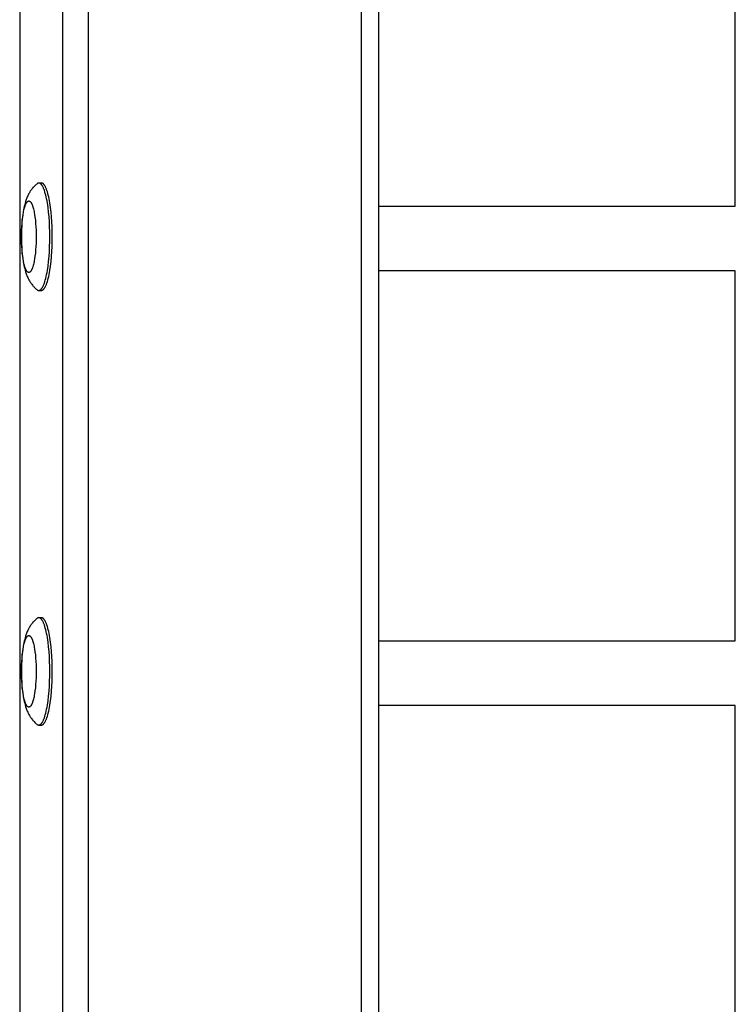
# Model space of a CAD drawing. Units: millimetres. Extents: x -7698 to 7698, y -4805 to 3140.
# Drawn here: x -1032 to -832, y -275 to 0 of the extents above; entities that cross this region are included whole.
import ezdxf

# ---------------------------------------------------------------- set-up
doc = ezdxf.new("R2010")
doc.units = ezdxf.units.MM
doc.layers.add('ORG1403DY 2D', color=7, linetype='Continuous', true_color=0x000000)

msp = doc.modelspace()

# ---------------------------------------------------------------- linework, layer by layer
at = {"layer": 'ORG1403DY 2D', "color": 18, "lineweight": -3, "true_color": 0x000000}
for points in [[(-1019.47, -515), (-1019.47, 515)], [(-1012.35, -515), (-1012.35, 515)], [(-936.07, -515), (-936.07, 515)], [(-931.32, 515), (-931.32, -515)], [(-1031.57, 352.11), (-1031.57, -352.11)], [(-831.62, -52.09), (-831.62, 51.31)], [(-1026.7, -45.79), (-1026.82, -45.88), (-1026.93, -45.98), (-1027.04, -46.07), (-1027.15, -46.17), (-1027.35, -46.36), (-1027.55, -46.55), (-1027.65, -46.66), (-1027.75, -46.77), (-1027.85, -46.88), (-1028.03, -47.1), (-1028.19, -47.3), (-1028.34, -47.5), (-1028.48, -47.7), (-1028.61, -47.9), (-1028.74, -48.1), (-1028.86, -48.31), (-1028.98, -48.51), (-1029.09, -48.72), (-1029.21, -48.97), (-1029.33, -49.22), (-1029.44, -49.47), (-1029.55, -49.73), (-1029.65, -49.98), (-1029.74, -50.23), (-1029.83, -50.49), (-1029.91, -50.74), (-1030.05, -51.21), (-1030.17, -51.68), (-1030.29, -52.16), (-1030.4, -52.65), (-1030.49, -53.13), (-1030.57, -53.61), (-1030.72, -54.62), (-1030.84, -55.61), (-1030.94, -56.64), (-1031.01, -57.61), (-1031.06, -58.59), (-1031.08, -59.59), (-1031.09, -60.6), (-1031.08, -61.61), (-1031.06, -62.61), (-1031.01, -63.59), (-1030.94, -64.56), (-1030.84, -65.59), (-1030.72, -66.58), (-1030.57, -67.59), (-1030.49, -68.07), (-1030.4, -68.55), (-1030.29, -69.04), (-1030.17, -69.52), (-1030.05, -69.99), (-1029.91, -70.46), (-1029.83, -70.71), (-1029.74, -70.97), (-1029.65, -71.22), (-1029.55, -71.47), (-1029.44, -71.73), (-1029.33, -71.98), (-1029.21, -72.23), (-1029.09, -72.48), (-1028.98, -72.69), (-1028.86, -72.89), (-1028.74, -73.1), (-1028.61, -73.3), (-1028.48, -73.5), (-1028.34, -73.7), (-1028.19, -73.9), (-1028.03, -74.1), (-1027.85, -74.32), (-1027.75, -74.43), (-1027.65, -74.54), (-1027.55, -74.65), (-1027.35, -74.84), (-1027.15, -75.03), (-1027.04, -75.13), (-1026.93, -75.22), (-1026.82, -75.32), (-1026.7, -75.41)], [(-1026.22, -45.61), (-1026.23, -45.61), (-1026.25, -45.61), (-1026.26, -45.61), (-1026.28, -45.61), (-1026.29, -45.61), (-1026.31, -45.61), (-1026.33, -45.62), (-1026.34, -45.62), (-1026.36, -45.62), (-1026.37, -45.62), (-1026.39, -45.63), (-1026.4, -45.63), (-1026.42, -45.64), (-1026.43, -45.64), (-1026.45, -45.65), (-1026.46, -45.65), (-1026.48, -45.66), (-1026.49, -45.67), (-1026.51, -45.67), (-1026.52, -45.68), (-1026.54, -45.69), (-1026.55, -45.7), (-1026.57, -45.7), (-1026.58, -45.71), (-1026.6, -45.72), (-1026.61, -45.73), (-1026.64, -45.75), (-1026.67, -45.77), (-1026.7, -45.79)], [(-1023.14, -60.6), (-1023.16, -59.25), (-1023.2, -57.87), (-1023.26, -56.47), (-1023.36, -55.08), (-1023.49, -53.71), (-1023.65, -52.4), (-1023.83, -51.15), (-1023.93, -50.56), (-1024.04, -50), (-1024.16, -49.46), (-1024.28, -48.96), (-1024.41, -48.49), (-1024.54, -48.05), (-1024.67, -47.65), (-1024.74, -47.46), (-1024.81, -47.28), (-1024.88, -47.11), (-1024.95, -46.95), (-1025.02, -46.8), (-1025.09, -46.66), (-1025.16, -46.53), (-1025.23, -46.4), (-1025.26, -46.35), (-1025.3, -46.29), (-1025.34, -46.24), (-1025.37, -46.18), (-1025.41, -46.14), (-1025.44, -46.09), (-1025.48, -46.04), (-1025.52, -46), (-1025.55, -45.96), (-1025.59, -45.93), (-1025.62, -45.89), (-1025.66, -45.86), (-1025.69, -45.83), (-1025.71, -45.81), (-1025.73, -45.8), (-1025.75, -45.78), (-1025.77, -45.77), (-1025.78, -45.76), (-1025.8, -45.74), (-1025.82, -45.73), (-1025.84, -45.72), (-1025.85, -45.71), (-1025.87, -45.7), (-1025.89, -45.69), (-1025.91, -45.68), (-1025.92, -45.67), (-1025.94, -45.67), (-1025.96, -45.66), (-1025.98, -45.65), (-1025.99, -45.65), (-1026.01, -45.64), (-1026.03, -45.63), (-1026.05, -45.63), (-1026.06, -45.62), (-1026.08, -45.62), (-1026.1, -45.62), (-1026.12, -45.61), (-1026.13, -45.61), (-1026.15, -45.61), (-1026.17, -45.61), (-1026.18, -45.61), (-1026.2, -45.61), (-1026.22, -45.61)], [(-1025.52, -45.61), (-1026.22, -45.61)], [(-1025.52, -45.61), (-1025.54, -45.61), (-1025.56, -45.61), (-1025.58, -45.61), (-1025.61, -45.61), (-1025.63, -45.62), (-1025.65, -45.62), (-1025.67, -45.62), (-1025.69, -45.63), (-1025.71, -45.64), (-1025.74, -45.64), (-1025.76, -45.65), (-1025.78, -45.66), (-1025.8, -45.67), (-1025.82, -45.68), (-1025.85, -45.69), (-1025.87, -45.7)], [(-1022.45, -60.6), (-1022.46, -59.25), (-1022.5, -57.87), (-1022.56, -56.47), (-1022.66, -55.08), (-1022.79, -53.71), (-1022.95, -52.4), (-1023.13, -51.15), (-1023.24, -50.56), (-1023.35, -50), (-1023.46, -49.46), (-1023.58, -48.96), (-1023.71, -48.49), (-1023.84, -48.05), (-1023.97, -47.65), (-1024.04, -47.46), (-1024.11, -47.28), (-1024.18, -47.11), (-1024.25, -46.95), (-1024.32, -46.8), (-1024.39, -46.66), (-1024.46, -46.53), (-1024.53, -46.4), (-1024.57, -46.35), (-1024.6, -46.29), (-1024.64, -46.24), (-1024.67, -46.18), (-1024.71, -46.14), (-1024.75, -46.09), (-1024.78, -46.04), (-1024.82, -46), (-1024.85, -45.96), (-1024.89, -45.93), (-1024.92, -45.89), (-1024.96, -45.86), (-1025, -45.83), (-1025.01, -45.81), (-1025.03, -45.8), (-1025.05, -45.78), (-1025.07, -45.77), (-1025.08, -45.76), (-1025.1, -45.74), (-1025.12, -45.73), (-1025.14, -45.72), (-1025.16, -45.71), (-1025.17, -45.7), (-1025.19, -45.69), (-1025.21, -45.68), (-1025.23, -45.67), (-1025.24, -45.67), (-1025.26, -45.66), (-1025.28, -45.65), (-1025.3, -45.65), (-1025.31, -45.64), (-1025.33, -45.63), (-1025.35, -45.63), (-1025.37, -45.62), (-1025.38, -45.62), (-1025.4, -45.62), (-1025.42, -45.61), (-1025.43, -45.61), (-1025.45, -45.61), (-1025.47, -45.61), (-1025.49, -45.61), (-1025.5, -45.61), (-1025.52, -45.61)], [(-931.32, -52.09), (-831.62, -52.09)], [(-1026.22, -75.59), (-1026.2, -75.59), (-1026.18, -75.59), (-1026.17, -75.59), (-1026.15, -75.59), (-1026.13, -75.59), (-1026.12, -75.59), (-1026.1, -75.58), (-1026.08, -75.58), (-1026.06, -75.58), (-1026.05, -75.57), (-1026.03, -75.57), (-1026.01, -75.56), (-1025.99, -75.55), (-1025.98, -75.55), (-1025.96, -75.54), (-1025.94, -75.53), (-1025.92, -75.53), (-1025.91, -75.52), (-1025.89, -75.51), (-1025.87, -75.5), (-1025.85, -75.49), (-1025.84, -75.48), (-1025.82, -75.47), (-1025.8, -75.46), (-1025.78, -75.44), (-1025.77, -75.43), (-1025.75, -75.42), (-1025.73, -75.4), (-1025.71, -75.39), (-1025.69, -75.37), (-1025.66, -75.34), (-1025.62, -75.31), (-1025.59, -75.27), (-1025.55, -75.24), (-1025.52, -75.2), (-1025.48, -75.16), (-1025.44, -75.11), (-1025.41, -75.06), (-1025.37, -75.02), (-1025.34, -74.96), (-1025.3, -74.91), (-1025.26, -74.85), (-1025.23, -74.8), (-1025.16, -74.67), (-1025.09, -74.54), (-1025.02, -74.4), (-1024.95, -74.25), (-1024.88, -74.09), (-1024.81, -73.92), (-1024.74, -73.74), (-1024.67, -73.55), (-1024.54, -73.15), (-1024.41, -72.71), (-1024.28, -72.24), (-1024.16, -71.74), (-1024.04, -71.2), (-1023.93, -70.64), (-1023.83, -70.05), (-1023.65, -68.8), (-1023.49, -67.49), (-1023.36, -66.12), (-1023.26, -64.73), (-1023.2, -63.33), (-1023.16, -61.95), (-1023.14, -60.6)], [(-1025.52, -75.59), (-1025.5, -75.59), (-1025.49, -75.59), (-1025.47, -75.59), (-1025.45, -75.59), (-1025.43, -75.59), (-1025.42, -75.59), (-1025.4, -75.58), (-1025.38, -75.58), (-1025.37, -75.58), (-1025.35, -75.57), (-1025.33, -75.57), (-1025.31, -75.56), (-1025.3, -75.55), (-1025.28, -75.55), (-1025.26, -75.54), (-1025.24, -75.53), (-1025.23, -75.53), (-1025.21, -75.52), (-1025.19, -75.51), (-1025.17, -75.5), (-1025.16, -75.49), (-1025.14, -75.48), (-1025.12, -75.47), (-1025.1, -75.46), (-1025.08, -75.44), (-1025.07, -75.43), (-1025.05, -75.42), (-1025.03, -75.4), (-1025.01, -75.39), (-1025, -75.37), (-1024.96, -75.34), (-1024.92, -75.31), (-1024.89, -75.27), (-1024.85, -75.24), (-1024.82, -75.2), (-1024.78, -75.16), (-1024.75, -75.11), (-1024.71, -75.06), (-1024.67, -75.02), (-1024.64, -74.96), (-1024.6, -74.91), (-1024.57, -74.85), (-1024.53, -74.8), (-1024.46, -74.67), (-1024.39, -74.54), (-1024.32, -74.4), (-1024.25, -74.25), (-1024.18, -74.09), (-1024.11, -73.92), (-1024.04, -73.74), (-1023.97, -73.55), (-1023.84, -73.15), (-1023.71, -72.71), (-1023.58, -72.24), (-1023.46, -71.74), (-1023.35, -71.2), (-1023.24, -70.64), (-1023.13, -70.05), (-1022.95, -68.8), (-1022.79, -67.49), (-1022.66, -66.12), (-1022.56, -64.73), (-1022.5, -63.33), (-1022.46, -61.95), (-1022.45, -60.6)], [(-831.62, -70.09), (-931.32, -70.09)], [(-831.62, -173.49), (-831.62, -70.09)], [(-1026.7, -75.41), (-1026.67, -75.43), (-1026.64, -75.45), (-1026.61, -75.47), (-1026.6, -75.48), (-1026.58, -75.49), (-1026.57, -75.5), (-1026.55, -75.5), (-1026.54, -75.51), (-1026.52, -75.52), (-1026.51, -75.53), (-1026.49, -75.53), (-1026.48, -75.54), (-1026.46, -75.55), (-1026.45, -75.55), (-1026.43, -75.56), (-1026.42, -75.56), (-1026.4, -75.57), (-1026.39, -75.57), (-1026.37, -75.58), (-1026.36, -75.58), (-1026.34, -75.58), (-1026.33, -75.58), (-1026.31, -75.59), (-1026.29, -75.59), (-1026.28, -75.59), (-1026.26, -75.59), (-1026.25, -75.59), (-1026.23, -75.59), (-1026.22, -75.59)], [(-1026.22, -75.59), (-1025.52, -75.59)], [(-1026.7, -167.19), (-1026.82, -167.28), (-1026.93, -167.38), (-1027.04, -167.47), (-1027.15, -167.57), (-1027.35, -167.76), (-1027.55, -167.95), (-1027.65, -168.06), (-1027.75, -168.17), (-1027.85, -168.28), (-1028.03, -168.5), (-1028.19, -168.7), (-1028.34, -168.9), (-1028.48, -169.1), (-1028.61, -169.3), (-1028.74, -169.5), (-1028.86, -169.71), (-1028.98, -169.91), (-1029.09, -170.12), (-1029.21, -170.37), (-1029.33, -170.62), (-1029.44, -170.87), (-1029.55, -171.13), (-1029.65, -171.38), (-1029.74, -171.63), (-1029.83, -171.89), (-1029.91, -172.14), (-1030.05, -172.61), (-1030.17, -173.08), (-1030.29, -173.56), (-1030.4, -174.05), (-1030.49, -174.53), (-1030.57, -175.01), (-1030.72, -176.02), (-1030.84, -177.01), (-1030.94, -178.04), (-1031.01, -179.01), (-1031.06, -179.99), (-1031.08, -180.99), (-1031.09, -182), (-1031.08, -183.01), (-1031.06, -184.01), (-1031.01, -184.99), (-1030.94, -185.96), (-1030.84, -186.99), (-1030.72, -187.98), (-1030.57, -188.99), (-1030.49, -189.47), (-1030.4, -189.95), (-1030.29, -190.44), (-1030.17, -190.92), (-1030.05, -191.39), (-1029.91, -191.86), (-1029.83, -192.11), (-1029.74, -192.37), (-1029.65, -192.62), (-1029.55, -192.87), (-1029.44, -193.13), (-1029.33, -193.38), (-1029.21, -193.63), (-1029.09, -193.88), (-1028.98, -194.09), (-1028.86, -194.29), (-1028.74, -194.5), (-1028.61, -194.7), (-1028.48, -194.9), (-1028.34, -195.1), (-1028.19, -195.3), (-1028.03, -195.5), (-1027.85, -195.72), (-1027.75, -195.83), (-1027.65, -195.94), (-1027.55, -196.05), (-1027.35, -196.24), (-1027.15, -196.43), (-1027.04, -196.53), (-1026.93, -196.62), (-1026.82, -196.72), (-1026.7, -196.81)], [(-1026.22, -167.01), (-1026.23, -167.01), (-1026.25, -167.01), (-1026.26, -167.01), (-1026.28, -167.01), (-1026.29, -167.01), (-1026.31, -167.01), (-1026.33, -167.02), (-1026.34, -167.02), (-1026.36, -167.02), (-1026.37, -167.02), (-1026.39, -167.03), (-1026.4, -167.03), (-1026.42, -167.04), (-1026.43, -167.04), (-1026.45, -167.05), (-1026.46, -167.05), (-1026.48, -167.06), (-1026.49, -167.07), (-1026.51, -167.07), (-1026.52, -167.08), (-1026.54, -167.09), (-1026.55, -167.1), (-1026.57, -167.1), (-1026.58, -167.11), (-1026.6, -167.12), (-1026.61, -167.13), (-1026.64, -167.15), (-1026.67, -167.17), (-1026.7, -167.19)], [(-1023.14, -182), (-1023.16, -180.65), (-1023.2, -179.27), (-1023.26, -177.87), (-1023.36, -176.48), (-1023.49, -175.11), (-1023.65, -173.8), (-1023.83, -172.55), (-1023.93, -171.96), (-1024.04, -171.4), (-1024.16, -170.86), (-1024.28, -170.36), (-1024.41, -169.89), (-1024.54, -169.45), (-1024.67, -169.05), (-1024.74, -168.86), (-1024.81, -168.68), (-1024.88, -168.51), (-1024.95, -168.35), (-1025.02, -168.2), (-1025.09, -168.06), (-1025.16, -167.93), (-1025.23, -167.8), (-1025.26, -167.75), (-1025.3, -167.69), (-1025.34, -167.64), (-1025.37, -167.58), (-1025.41, -167.54), (-1025.44, -167.49), (-1025.48, -167.44), (-1025.52, -167.4), (-1025.55, -167.36), (-1025.59, -167.33), (-1025.62, -167.29), (-1025.66, -167.26), (-1025.69, -167.23), (-1025.71, -167.21), (-1025.73, -167.2), (-1025.75, -167.18), (-1025.77, -167.17), (-1025.78, -167.16), (-1025.8, -167.14), (-1025.82, -167.13), (-1025.84, -167.12), (-1025.85, -167.11), (-1025.87, -167.1), (-1025.89, -167.09), (-1025.91, -167.08), (-1025.92, -167.07), (-1025.94, -167.07), (-1025.96, -167.06), (-1025.98, -167.05), (-1025.99, -167.05), (-1026.01, -167.04), (-1026.03, -167.03), (-1026.05, -167.03), (-1026.06, -167.02), (-1026.08, -167.02), (-1026.1, -167.02), (-1026.12, -167.01), (-1026.13, -167.01), (-1026.15, -167.01), (-1026.17, -167.01), (-1026.18, -167.01), (-1026.2, -167.01), (-1026.22, -167.01)], [(-1025.52, -167.01), (-1026.22, -167.01)], [(-1025.52, -167.01), (-1025.54, -167.01), (-1025.56, -167.01), (-1025.58, -167.01), (-1025.61, -167.01), (-1025.63, -167.02), (-1025.65, -167.02), (-1025.67, -167.02), (-1025.69, -167.03), (-1025.71, -167.04), (-1025.74, -167.04), (-1025.76, -167.05), (-1025.78, -167.06), (-1025.8, -167.07), (-1025.82, -167.08), (-1025.85, -167.09), (-1025.87, -167.1)], [(-1022.45, -182), (-1022.46, -180.65), (-1022.5, -179.27), (-1022.56, -177.87), (-1022.66, -176.48), (-1022.79, -175.11), (-1022.95, -173.8), (-1023.13, -172.55), (-1023.24, -171.96), (-1023.35, -171.4), (-1023.46, -170.86), (-1023.58, -170.36), (-1023.71, -169.89), (-1023.84, -169.45), (-1023.97, -169.05), (-1024.04, -168.86), (-1024.11, -168.68), (-1024.18, -168.51), (-1024.25, -168.35), (-1024.32, -168.2), (-1024.39, -168.06), (-1024.46, -167.93), (-1024.53, -167.8), (-1024.57, -167.75), (-1024.6, -167.69), (-1024.64, -167.64), (-1024.67, -167.58), (-1024.71, -167.54), (-1024.75, -167.49), (-1024.78, -167.44), (-1024.82, -167.4), (-1024.85, -167.36), (-1024.89, -167.33), (-1024.92, -167.29), (-1024.96, -167.26), (-1025, -167.23), (-1025.01, -167.21), (-1025.03, -167.2), (-1025.05, -167.18), (-1025.07, -167.17), (-1025.08, -167.16), (-1025.1, -167.14), (-1025.12, -167.13), (-1025.14, -167.12), (-1025.16, -167.11), (-1025.17, -167.1), (-1025.19, -167.09), (-1025.21, -167.08), (-1025.23, -167.07), (-1025.24, -167.07), (-1025.26, -167.06), (-1025.28, -167.05), (-1025.3, -167.05), (-1025.31, -167.04), (-1025.33, -167.03), (-1025.35, -167.03), (-1025.37, -167.02), (-1025.38, -167.02), (-1025.4, -167.02), (-1025.42, -167.01), (-1025.43, -167.01), (-1025.45, -167.01), (-1025.47, -167.01), (-1025.49, -167.01), (-1025.5, -167.01), (-1025.52, -167.01)], [(-931.32, -173.49), (-831.62, -173.49)], [(-1026.22, -196.99), (-1026.2, -196.99), (-1026.18, -196.99), (-1026.17, -196.99), (-1026.15, -196.99), (-1026.13, -196.99), (-1026.12, -196.99), (-1026.1, -196.98), (-1026.08, -196.98), (-1026.06, -196.98), (-1026.05, -196.97), (-1026.03, -196.97), (-1026.01, -196.96), (-1025.99, -196.95), (-1025.98, -196.95), (-1025.96, -196.94), (-1025.94, -196.93), (-1025.92, -196.93), (-1025.91, -196.92), (-1025.89, -196.91), (-1025.87, -196.9), (-1025.85, -196.89), (-1025.84, -196.88), (-1025.82, -196.87), (-1025.8, -196.86), (-1025.78, -196.84), (-1025.77, -196.83), (-1025.75, -196.82), (-1025.73, -196.8), (-1025.71, -196.79), (-1025.69, -196.77), (-1025.66, -196.74), (-1025.62, -196.71), (-1025.59, -196.67), (-1025.55, -196.64), (-1025.52, -196.6), (-1025.48, -196.56), (-1025.44, -196.51), (-1025.41, -196.46), (-1025.37, -196.42), (-1025.34, -196.36), (-1025.3, -196.31), (-1025.26, -196.25), (-1025.23, -196.2), (-1025.16, -196.07), (-1025.09, -195.94), (-1025.02, -195.8), (-1024.95, -195.65), (-1024.88, -195.49), (-1024.81, -195.32), (-1024.74, -195.14), (-1024.67, -194.95), (-1024.54, -194.55), (-1024.41, -194.11), (-1024.28, -193.64), (-1024.16, -193.14), (-1024.04, -192.6), (-1023.93, -192.04), (-1023.83, -191.45), (-1023.65, -190.2), (-1023.49, -188.89), (-1023.36, -187.52), (-1023.26, -186.13), (-1023.2, -184.73), (-1023.16, -183.35), (-1023.14, -182)], [(-1025.52, -196.99), (-1025.5, -196.99), (-1025.49, -196.99), (-1025.47, -196.99), (-1025.45, -196.99), (-1025.43, -196.99), (-1025.42, -196.99), (-1025.4, -196.98), (-1025.38, -196.98), (-1025.37, -196.98), (-1025.35, -196.97), (-1025.33, -196.97), (-1025.31, -196.96), (-1025.3, -196.95), (-1025.28, -196.95), (-1025.26, -196.94), (-1025.24, -196.93), (-1025.23, -196.93), (-1025.21, -196.92), (-1025.19, -196.91), (-1025.17, -196.9), (-1025.16, -196.89), (-1025.14, -196.88), (-1025.12, -196.87), (-1025.1, -196.86), (-1025.08, -196.84), (-1025.07, -196.83), (-1025.05, -196.82), (-1025.03, -196.8), (-1025.01, -196.79), (-1025, -196.77), (-1024.96, -196.74), (-1024.92, -196.71), (-1024.89, -196.67), (-1024.85, -196.64), (-1024.82, -196.6), (-1024.78, -196.56), (-1024.75, -196.51), (-1024.71, -196.46), (-1024.67, -196.42), (-1024.64, -196.36), (-1024.6, -196.31), (-1024.57, -196.25), (-1024.53, -196.2), (-1024.46, -196.07), (-1024.39, -195.94), (-1024.32, -195.8), (-1024.25, -195.65), (-1024.18, -195.49), (-1024.11, -195.32), (-1024.04, -195.14), (-1023.97, -194.95), (-1023.84, -194.55), (-1023.71, -194.11), (-1023.58, -193.64), (-1023.46, -193.14), (-1023.35, -192.6), (-1023.24, -192.04), (-1023.13, -191.45), (-1022.95, -190.2), (-1022.79, -188.89), (-1022.66, -187.52), (-1022.56, -186.13), (-1022.5, -184.73), (-1022.46, -183.35), (-1022.45, -182)], [(-831.62, -191.49), (-931.32, -191.49)], [(-831.62, -294.89), (-831.62, -191.49)], [(-1026.7, -196.81), (-1026.67, -196.83), (-1026.64, -196.85), (-1026.61, -196.87), (-1026.6, -196.88), (-1026.58, -196.89), (-1026.57, -196.9), (-1026.55, -196.9), (-1026.54, -196.91), (-1026.52, -196.92), (-1026.51, -196.93), (-1026.49, -196.93), (-1026.48, -196.94), (-1026.46, -196.95), (-1026.45, -196.95), (-1026.43, -196.96), (-1026.42, -196.96), (-1026.4, -196.97), (-1026.39, -196.97), (-1026.37, -196.98), (-1026.36, -196.98), (-1026.34, -196.98), (-1026.33, -196.98), (-1026.31, -196.99), (-1026.29, -196.99), (-1026.28, -196.99), (-1026.26, -196.99), (-1026.25, -196.99), (-1026.23, -196.99), (-1026.22, -196.99)], [(-1026.22, -196.99), (-1025.52, -196.99)]]:
    msp.add_lwpolyline(points, dxfattribs=at)
for points in [[(-1026.96, -60.6), (-1026.97, -61.5), (-1027, -62.42), (-1027.04, -63.35), (-1027.11, -64.28), (-1027.19, -65.19), (-1027.3, -66.07), (-1027.42, -66.9), (-1027.49, -67.29), (-1027.56, -67.67), (-1027.64, -68.02), (-1027.72, -68.36), (-1027.81, -68.67), (-1027.89, -68.97), (-1027.98, -69.23), (-1028.03, -69.36), (-1028.07, -69.48), (-1028.12, -69.59), (-1028.17, -69.7), (-1028.21, -69.8), (-1028.26, -69.89), (-1028.31, -69.98), (-1028.35, -70.06), (-1028.38, -70.1), (-1028.4, -70.14), (-1028.43, -70.18), (-1028.45, -70.21), (-1028.47, -70.24), (-1028.5, -70.27), (-1028.52, -70.3), (-1028.55, -70.33), (-1028.57, -70.36), (-1028.59, -70.38), (-1028.62, -70.41), (-1028.64, -70.43), (-1028.66, -70.45), (-1028.68, -70.46), (-1028.69, -70.47), (-1028.7, -70.48), (-1028.71, -70.49), (-1028.72, -70.5), (-1028.74, -70.5), (-1028.75, -70.51), (-1028.76, -70.52), (-1028.77, -70.53), (-1028.78, -70.53), (-1028.79, -70.54), (-1028.81, -70.54), (-1028.82, -70.55), (-1028.83, -70.56), (-1028.84, -70.56), (-1028.85, -70.57), (-1028.86, -70.57), (-1028.88, -70.57), (-1028.89, -70.58), (-1028.9, -70.58), (-1028.91, -70.58), (-1028.92, -70.59), (-1028.93, -70.59), (-1028.95, -70.59), (-1028.96, -70.59), (-1028.97, -70.59), (-1028.98, -70.59), (-1028.99, -70.6), (-1029, -70.6), (-1029.01, -70.6), (-1029.02, -70.6), (-1029.04, -70.6), (-1029.05, -70.59), (-1029.06, -70.59), (-1029.07, -70.59), (-1029.08, -70.59), (-1029.09, -70.59), (-1029.11, -70.59), (-1029.12, -70.58), (-1029.13, -70.58), (-1029.14, -70.58), (-1029.15, -70.57), (-1029.16, -70.57), (-1029.17, -70.57), (-1029.19, -70.56), (-1029.2, -70.56), (-1029.21, -70.55), (-1029.22, -70.54), (-1029.23, -70.54), (-1029.24, -70.53), (-1029.26, -70.53), (-1029.27, -70.52), (-1029.28, -70.51), (-1029.29, -70.5), (-1029.3, -70.5), (-1029.32, -70.49), (-1029.33, -70.48), (-1029.34, -70.47), (-1029.35, -70.46), (-1029.36, -70.45), (-1029.39, -70.43), (-1029.41, -70.41), (-1029.43, -70.38), (-1029.46, -70.36), (-1029.48, -70.33), (-1029.51, -70.3), (-1029.53, -70.27), (-1029.55, -70.24), (-1029.58, -70.21), (-1029.6, -70.18), (-1029.63, -70.14), (-1029.65, -70.1), (-1029.67, -70.06), (-1029.72, -69.98), (-1029.77, -69.89), (-1029.82, -69.8), (-1029.86, -69.7), (-1029.91, -69.59), (-1029.96, -69.48), (-1030, -69.36), (-1030.05, -69.23), (-1030.14, -68.97), (-1030.22, -68.67), (-1030.31, -68.36), (-1030.39, -68.02), (-1030.46, -67.67), (-1030.54, -67.29), (-1030.6, -66.9), (-1030.73, -66.07), (-1030.83, -65.19), (-1030.92, -64.28), (-1030.98, -63.35), (-1031.03, -62.42), (-1031.05, -61.5), (-1031.06, -60.6), (-1031.05, -59.7), (-1031.03, -58.78), (-1030.98, -57.85), (-1030.92, -56.92), (-1030.83, -56.01), (-1030.73, -55.13), (-1030.6, -54.3), (-1030.54, -53.91), (-1030.46, -53.53), (-1030.39, -53.18), (-1030.31, -52.84), (-1030.22, -52.53), (-1030.14, -52.23), (-1030.05, -51.97), (-1030, -51.84), (-1029.96, -51.72), (-1029.91, -51.61), (-1029.86, -51.5), (-1029.82, -51.4), (-1029.77, -51.31), (-1029.72, -51.22), (-1029.67, -51.14), (-1029.65, -51.1), (-1029.63, -51.06), (-1029.6, -51.02), (-1029.58, -50.99), (-1029.55, -50.96), (-1029.53, -50.93), (-1029.51, -50.9), (-1029.48, -50.87), (-1029.46, -50.84), (-1029.43, -50.82), (-1029.41, -50.79), (-1029.39, -50.77), (-1029.36, -50.75), (-1029.35, -50.74), (-1029.34, -50.73), (-1029.33, -50.72), (-1029.32, -50.71), (-1029.3, -50.7), (-1029.29, -50.7), (-1029.28, -50.69), (-1029.27, -50.68), (-1029.26, -50.67), (-1029.24, -50.67), (-1029.23, -50.66), (-1029.22, -50.66), (-1029.21, -50.65), (-1029.2, -50.64), (-1029.19, -50.64), (-1029.17, -50.63), (-1029.16, -50.63), (-1029.15, -50.63), (-1029.14, -50.62), (-1029.13, -50.62), (-1029.12, -50.62), (-1029.11, -50.61), (-1029.09, -50.61), (-1029.08, -50.61), (-1029.07, -50.61), (-1029.06, -50.61), (-1029.05, -50.61), (-1029.04, -50.6), (-1029.02, -50.6), (-1029.01, -50.6), (-1029, -50.6), (-1028.99, -50.6), (-1028.98, -50.61), (-1028.97, -50.61), (-1028.96, -50.61), (-1028.95, -50.61), (-1028.93, -50.61), (-1028.92, -50.61), (-1028.91, -50.62), (-1028.9, -50.62), (-1028.89, -50.62), (-1028.88, -50.63), (-1028.86, -50.63), (-1028.85, -50.63), (-1028.84, -50.64), (-1028.83, -50.64), (-1028.82, -50.65), (-1028.81, -50.66), (-1028.79, -50.66), (-1028.78, -50.67), (-1028.77, -50.67), (-1028.76, -50.68), (-1028.75, -50.69), (-1028.74, -50.7), (-1028.72, -50.7), (-1028.71, -50.71), (-1028.7, -50.72), (-1028.69, -50.73), (-1028.68, -50.74), (-1028.66, -50.75), (-1028.64, -50.77), (-1028.62, -50.79), (-1028.59, -50.82), (-1028.57, -50.84), (-1028.55, -50.87), (-1028.52, -50.9), (-1028.5, -50.93), (-1028.47, -50.96), (-1028.45, -50.99), (-1028.43, -51.02), (-1028.4, -51.06), (-1028.38, -51.1), (-1028.35, -51.14), (-1028.31, -51.22), (-1028.26, -51.31), (-1028.21, -51.4), (-1028.17, -51.5), (-1028.12, -51.61), (-1028.07, -51.72), (-1028.03, -51.84), (-1027.98, -51.97), (-1027.89, -52.23), (-1027.81, -52.53), (-1027.72, -52.84), (-1027.64, -53.18), (-1027.56, -53.53), (-1027.49, -53.91), (-1027.42, -54.3), (-1027.3, -55.13), (-1027.19, -56.01), (-1027.11, -56.92), (-1027.04, -57.85), (-1027, -58.78), (-1026.97, -59.7)], [(-1026.96, -182), (-1026.97, -182.9), (-1027, -183.82), (-1027.04, -184.75), (-1027.11, -185.68), (-1027.19, -186.59), (-1027.3, -187.47), (-1027.42, -188.3), (-1027.49, -188.69), (-1027.56, -189.07), (-1027.64, -189.42), (-1027.72, -189.76), (-1027.81, -190.07), (-1027.89, -190.37), (-1027.98, -190.63), (-1028.03, -190.76), (-1028.07, -190.88), (-1028.12, -190.99), (-1028.17, -191.1), (-1028.21, -191.2), (-1028.26, -191.29), (-1028.31, -191.38), (-1028.35, -191.46), (-1028.38, -191.5), (-1028.4, -191.54), (-1028.43, -191.58), (-1028.45, -191.61), (-1028.47, -191.64), (-1028.5, -191.67), (-1028.52, -191.7), (-1028.55, -191.73), (-1028.57, -191.76), (-1028.59, -191.78), (-1028.62, -191.81), (-1028.64, -191.83), (-1028.66, -191.85), (-1028.68, -191.86), (-1028.69, -191.87), (-1028.7, -191.88), (-1028.71, -191.89), (-1028.72, -191.9), (-1028.74, -191.9), (-1028.75, -191.91), (-1028.76, -191.92), (-1028.77, -191.93), (-1028.78, -191.93), (-1028.79, -191.94), (-1028.81, -191.94), (-1028.82, -191.95), (-1028.83, -191.96), (-1028.84, -191.96), (-1028.85, -191.97), (-1028.86, -191.97), (-1028.88, -191.97), (-1028.89, -191.98), (-1028.9, -191.98), (-1028.91, -191.98), (-1028.92, -191.99), (-1028.93, -191.99), (-1028.95, -191.99), (-1028.96, -191.99), (-1028.97, -191.99), (-1028.98, -191.99), (-1028.99, -192), (-1029, -192), (-1029.01, -192), (-1029.02, -192), (-1029.04, -192), (-1029.05, -191.99), (-1029.06, -191.99), (-1029.07, -191.99), (-1029.08, -191.99), (-1029.09, -191.99), (-1029.11, -191.99), (-1029.12, -191.98), (-1029.13, -191.98), (-1029.14, -191.98), (-1029.15, -191.97), (-1029.16, -191.97), (-1029.17, -191.97), (-1029.19, -191.96), (-1029.2, -191.96), (-1029.21, -191.95), (-1029.22, -191.94), (-1029.23, -191.94), (-1029.24, -191.93), (-1029.26, -191.93), (-1029.27, -191.92), (-1029.28, -191.91), (-1029.29, -191.9), (-1029.3, -191.9), (-1029.32, -191.89), (-1029.33, -191.88), (-1029.34, -191.87), (-1029.35, -191.86), (-1029.36, -191.85), (-1029.39, -191.83), (-1029.41, -191.81), (-1029.43, -191.78), (-1029.46, -191.76), (-1029.48, -191.73), (-1029.51, -191.7), (-1029.53, -191.67), (-1029.55, -191.64), (-1029.58, -191.61), (-1029.6, -191.58), (-1029.63, -191.54), (-1029.65, -191.5), (-1029.67, -191.46), (-1029.72, -191.38), (-1029.77, -191.29), (-1029.82, -191.2), (-1029.86, -191.1), (-1029.91, -190.99), (-1029.96, -190.88), (-1030, -190.76), (-1030.05, -190.63), (-1030.14, -190.37), (-1030.22, -190.07), (-1030.31, -189.76), (-1030.39, -189.42), (-1030.46, -189.07), (-1030.54, -188.69), (-1030.6, -188.3), (-1030.73, -187.47), (-1030.83, -186.59), (-1030.92, -185.68), (-1030.98, -184.75), (-1031.03, -183.82), (-1031.05, -182.9), (-1031.06, -182), (-1031.05, -181.1), (-1031.03, -180.18), (-1030.98, -179.25), (-1030.92, -178.32), (-1030.83, -177.41), (-1030.73, -176.53), (-1030.6, -175.7), (-1030.54, -175.31), (-1030.46, -174.93), (-1030.39, -174.58), (-1030.31, -174.24), (-1030.22, -173.93), (-1030.14, -173.63), (-1030.05, -173.37), (-1030, -173.24), (-1029.96, -173.12), (-1029.91, -173.01), (-1029.86, -172.9), (-1029.82, -172.8), (-1029.77, -172.71), (-1029.72, -172.62), (-1029.67, -172.54), (-1029.65, -172.5), (-1029.63, -172.46), (-1029.6, -172.42), (-1029.58, -172.39), (-1029.55, -172.36), (-1029.53, -172.33), (-1029.51, -172.3), (-1029.48, -172.27), (-1029.46, -172.24), (-1029.43, -172.22), (-1029.41, -172.19), (-1029.39, -172.17), (-1029.36, -172.15), (-1029.35, -172.14), (-1029.34, -172.13), (-1029.33, -172.12), (-1029.32, -172.11), (-1029.3, -172.1), (-1029.29, -172.1), (-1029.28, -172.09), (-1029.27, -172.08), (-1029.26, -172.07), (-1029.24, -172.07), (-1029.23, -172.06), (-1029.22, -172.06), (-1029.21, -172.05), (-1029.2, -172.04), (-1029.19, -172.04), (-1029.17, -172.03), (-1029.16, -172.03), (-1029.15, -172.03), (-1029.14, -172.02), (-1029.13, -172.02), (-1029.12, -172.02), (-1029.11, -172.01), (-1029.09, -172.01), (-1029.08, -172.01), (-1029.07, -172.01), (-1029.06, -172.01), (-1029.05, -172.01), (-1029.04, -172), (-1029.02, -172), (-1029.01, -172), (-1029, -172), (-1028.99, -172), (-1028.98, -172.01), (-1028.97, -172.01), (-1028.96, -172.01), (-1028.95, -172.01), (-1028.93, -172.01), (-1028.92, -172.01), (-1028.91, -172.02), (-1028.9, -172.02), (-1028.89, -172.02), (-1028.88, -172.03), (-1028.86, -172.03), (-1028.85, -172.03), (-1028.84, -172.04), (-1028.83, -172.04), (-1028.82, -172.05), (-1028.81, -172.06), (-1028.79, -172.06), (-1028.78, -172.07), (-1028.77, -172.07), (-1028.76, -172.08), (-1028.75, -172.09), (-1028.74, -172.1), (-1028.72, -172.1), (-1028.71, -172.11), (-1028.7, -172.12), (-1028.69, -172.13), (-1028.68, -172.14), (-1028.66, -172.15), (-1028.64, -172.17), (-1028.62, -172.19), (-1028.59, -172.22), (-1028.57, -172.24), (-1028.55, -172.27), (-1028.52, -172.3), (-1028.5, -172.33), (-1028.47, -172.36), (-1028.45, -172.39), (-1028.43, -172.42), (-1028.4, -172.46), (-1028.38, -172.5), (-1028.35, -172.54), (-1028.31, -172.62), (-1028.26, -172.71), (-1028.21, -172.8), (-1028.17, -172.9), (-1028.12, -173.01), (-1028.07, -173.12), (-1028.03, -173.24), (-1027.98, -173.37), (-1027.89, -173.63), (-1027.81, -173.93), (-1027.72, -174.24), (-1027.64, -174.58), (-1027.56, -174.93), (-1027.49, -175.31), (-1027.42, -175.7), (-1027.3, -176.53), (-1027.19, -177.41), (-1027.11, -178.32), (-1027.04, -179.25), (-1027, -180.18), (-1026.97, -181.1)]]:
    msp.add_lwpolyline(points, close=True, dxfattribs=at)

doc.saveas('drawing.dxf')
